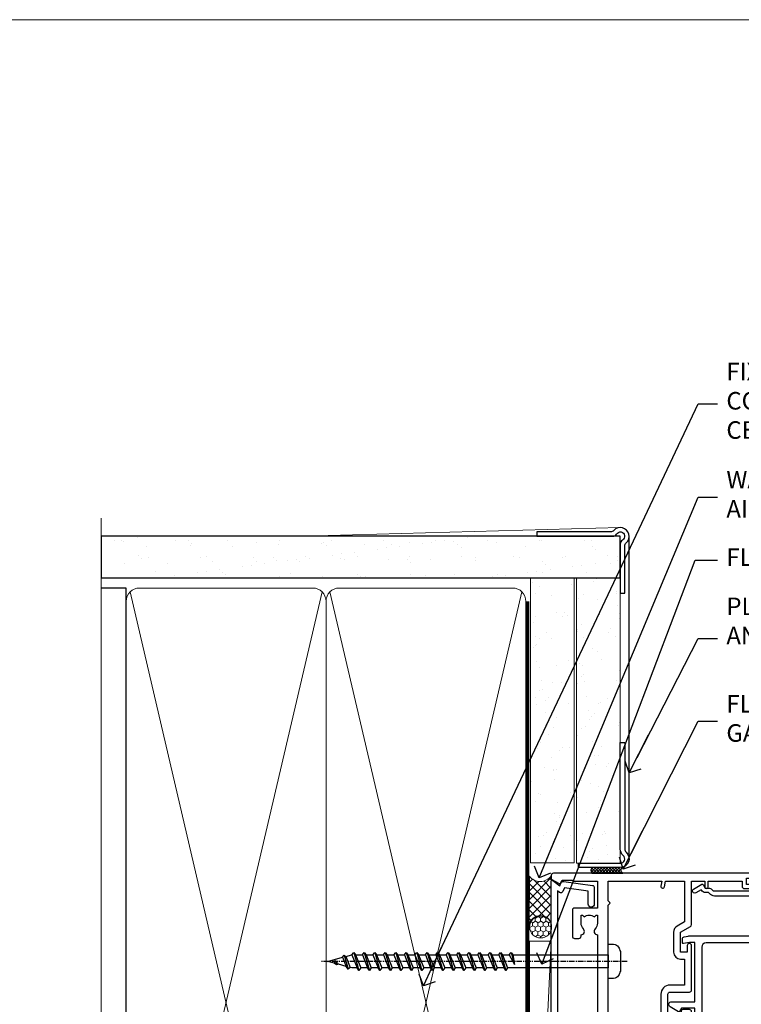
# Model space of a CAD drawing. Units: millimetres. Extents: x -33 to 438126, y -451 to 1143.
# Drawn here: x 10965 to 11129, y 470 to 695 of the extents above; entities that cross this region are included whole.
import ezdxf
from ezdxf import colors
from ezdxf.entities.mleader import LeaderData, LeaderLine
from ezdxf.math import Vec2, Vec3

# ---------------------------------------------------------------- set-up
doc = ezdxf.new("R2010")
doc.units = ezdxf.units.MM
doc.linetypes.add('CENTER', pattern=[2, 1.25, -0.25, 0.25, -0.25])
doc.linetypes.add('Dashed', pattern=[564.4444465637206, 282.2222232818604, -282.2222232818602])
doc.layers.add('Aluminium Systems Ltd Joinery Detail', color=7, linetype='Continuous')
doc.layers.add('Aluminium Systems Ltd Notes', color=7, linetype='Continuous')
doc.layers.add('No Print', color=7, linetype='Continuous', plot=False)
doc.styles.get("Standard").update_dxf_attribs({"font": 'arial.ttf'})
pattern_1 = [(37.50000000000001, (-14, 0), (-0.2400046943976069, 7.341198559940135), [0, -5.791200000000001, 0, -6.476999999999999, 0, -6.191249999999999]), (7.499999999999999, (-14, 0), (6.74284924707004, 10.75237650852531), [0, -3.124200000000001, 0, -5.2197, 0, -2.00025]), (327.5, (-18.68629999999996, 0), (11.86488555362187, 0.02155777017818643), [0, -1.905, 0, -6.858, 0, -8.9535]), (317.5, (-18.68629999999996, 0), (11.45334678708446, 3.343939848858244), [0, -0.9524999999999999, 0, -4.495799999999999, 0, -5.1435])]

# ---------------------------------------------------------------- blocks, each defined once
blk = doc.blocks.new('Page Layout')
at = {"layer": 'Aluminium Systems Ltd Joinery Detail', "color": 8, "lineweight": 5}
blk.add_lwpolyline([(0, 694.6394637946069), (0, 0), (553.0825377109722, 0), (553.0825377109722, 694.6394637946069)], close=True, dxfattribs=at)
blk = doc.blocks.new('Page Layout Group')
at = {"layer": 'No Print'}
blk.add_blockref('Page Layout', (10800, 0), dxfattribs=at)
blk = doc.blocks.new('EIFS Recessed CC AC40 Liner External Stacker')
at = {"layer": 'Aluminium Systems Ltd Joinery Detail', "lineweight": 5}
h = blk.add_hatch(dxfattribs=at)
h.set_pattern_fill('HONEY', color=256, scale=0.2211125000000359, angle=360, style=0)
h.set_pattern_definition([(9.213864076586628e-15, (-533.4142872329649, -268.020622186199), (1.053048281250171, 0.6079775633750983), [0.7020321875001139, -1.404064375000228]), (119.9999999999999, (-533.4142872329649, -268.020622186199), (-1.053048155438884, 0.6079777812866397), [0.7020321875000979, -1.404064375000196]), (59.99999999999994, (-533.4142872329649, -268.020622186199), (1.258112869470804e-07, 1.215955344661738), [-1.404064375000228, 0.7020321875001139])])
edge = h.paths.add_edge_path()
edge.add_arc((-88.90806381151651, 10.50411438517403), 2.5, 180.0000000000001, 360.00000000000006, ccw=False)
edge.add_arc((-88.90806381151651, 10.50411438517403), 2.5, 0, 180.0000000000001, ccw=False)
h = blk.add_hatch(dxfattribs=at)
h.set_pattern_fill('NET', color=256, scale=0.4422249999999999, angle=225, style=0)
h.set_pattern_definition([(315, (-1900.873538686217, 4373.742375906659), (-0.9928234407849511, -0.9928234407849515), []), (225, (-1900.873538686217, 4373.742375906659), (-0.9928234407849515, 0.9928234407849511), [])])
edge = h.paths.add_edge_path()
edge.add_line((-77.30825983059185, 13.06742094803121), (-88.05119665036864, 13.07397540693819))
edge.add_arc((-88.8875951772543, 10.60911344905617), 2.602903564714436, 283.05461229937526, 431.25644836746125, ccw=False)
edge.add_line((-88.29965213499963, 8.073481388550135), (-77.26364426581131, 8.073481388550135))
edge.add_arc((-75.35949813794832, 10.58766199517413), 3.153866927914105, 128.1626499734255, 232.8610770962096, ccw=False)
at = {"layer": 'Aluminium Systems Ltd Joinery Detail'}
h = blk.add_hatch(dxfattribs=at)
h.set_pattern_fill('AR-SAND', color=256, scale=0.15)
h.set_pattern_definition(pattern_1)
h.paths.add_polyline_path([(-74.26627910030038, 12.83595576953667), (-74.26627910030038, 2.835955769536668), (-9.301659339183061, 2.835991107971495), (-9.301659339183061, 12.83599110797149)])
h = blk.add_hatch(dxfattribs=at)
h.set_pattern_fill('AR-SAND', color=256, scale=0.15)
h.set_pattern_definition(pattern_1)
h.paths.add_polyline_path([(-9.301659339183061, -7.664008892028505), (-9.301659339183061, 2.335991107971495), (-74.36222499613268, 2.335955769536668), (-74.36222499613268, -7.664044230463332)])
at = {"layer": 'Aluminium Systems Ltd Joinery Detail', "lineweight": 5}
h = blk.add_hatch(dxfattribs=at)
h.set_pattern_fill('ANSI37', color=256, scale=0.15)
h.set_pattern_definition([(45.00000000000001, (-236.0299923433804, -560.2450245033288), (-0.3367596045400932, 0.3367596045400932), []), (135, (-236.0299923433804, -560.2450245033288), (-0.3367596045400932, -0.3367596045400932), [])])
edge = h.paths.add_edge_path()
edge.add_arc((-75.97193201301252, -1.931486565987143), 0.9866125402710012, 51.83121232280979, 132.263901216659)
edge.add_line((-76.63547470626963, -1.201339047438523), (-76.63547470626963, -8.209565235309128))
edge.add_arc((-75.92534404487287, -8.721057639882929), 0.8751628626695301, 45.838321747589305, 144.2355755388267, ccw=False)
edge.add_arc((-73.3622249961818, -7.664044230470608), 1.99999999995119, 179.9999999997916, 192.3918244982081, ccw=False)
edge.add_line((-75.36222499613268, -7.664044230463332), (-75.36222499613302, -1.155818042592728))
blk.add_line((-196.1663834017272, 13.07397540694001, 1.000000000000011), (-92.10703380300856, 8.073481388550135, 1.000000000000011), dxfattribs=at)
at = {"layer": 'Aluminium Systems Ltd Joinery Detail'}
for p, q in [((-76.63547470626872, -1.201339047434885), (-76.63547470626872, -8.20956523530549)), ((-73.36222499613268, -9.664044230463332), (0.1966331272546995, -9.66439044465369))]:
    blk.add_line(p, q, dxfattribs=at)
at = {"layer": 'Aluminium Systems Ltd Joinery Detail', "lineweight": 5, "elevation": 1.000000000000011}
blk.add_lwpolyline([(-196.1663834017272, 13.07397540694001), (-92.10703380301675, 13.07397540694001), (-92.10703380300856, 8.073481388550135), (-196.1663834017318, 8.073481388550135)], close=True, dxfattribs=at)
blk.add_lwpolyline([(-88.32500275444636, 13.07911964105369), (-77.30825983059185, 13.06742094803121, 0.4915106188759529), (-77.26364426581131, 8.073481388550135), (-88.29965213499963, 8.073481388550135, 0.8101017670941715)], format="xyb", close=True, dxfattribs=at)
at = {"layer": 'Aluminium Systems Ltd Joinery Detail', "lineweight": 5}
for points in [[(-74.26627910030038, 2.835955769536668), (-9.301659339183061, 2.835991107971495), (-9.301659339183061, 12.83599110797149), (-74.26627910030038, 12.83595576953667)], [(-74.36222499613268, -7.664044230463332), (-9.301659339183061, -7.664008892028505), (-9.301659339183061, 2.335991107971495), (-74.36222499613268, 2.335955769536668)]]:
    blk.add_lwpolyline(points, close=True, dxfattribs=at)
at = {"layer": 'Aluminium Systems Ltd Joinery Detail'}
blk.add_lwpolyline([(-74.36222499613268, 1.835955769536668), (-74.36222499613268, -7.664044230463332, 0.6885002580691579), (-72.61686900363293, -8.330710897127574, -0.2134217652833945), (-71.12615701863342, -7.664044230463332), (-46.86222499613268, -7.664044230463332), (-46.86222499613268, -8.664044230463332), (-71.12615701863342, -8.664044230463332, 0.2134217652833893), (-71.87151301113317, -8.997377563795453, -0.6885002580691693), (-75.36222499613268, -7.664044230463332), (-75.36222499613268, 1.835955769536668)], format="xyb", close=True, dxfattribs=at)
at = {"layer": 'Aluminium Systems Ltd Joinery Detail', "lineweight": 5, "ltscale": 0.12}
blk.add_circle((-88.90806381151651, 10.50411438517403, 1.000000000000011), 2.5, dxfattribs=at)
at = {"layer": 'Aluminium Systems Ltd Joinery Detail', "lineweight": 5}
for centre, radius, start, end in [((-75.9719580654264, -1.930757864389307), 0.9860558519677073, 51.80385569435697, 132.2912578452005), ((-75.92534404487196, -8.721057639886567), 0.8751628626701816, 45.83832174771166, 144.2355755386779)]:
    blk.add_arc(centre, radius, start, end, dxfattribs=at)
blk = doc.blocks.new('_Open90')
at = {"color": 0, "linetype": 'ByBlock', "lineweight": -2}
for p, q in [((0, 0), (-2.439666651745029, 0)), ((-0.5, 0.5), (0, 0)), ((0, 0), (-0.5, -0.5))]:
    blk.add_line(p, q, dxfattribs=at)
blk = doc.blocks.new('WS8G75Pan')
at = {"linetype": 'CENTER', "lineweight": -2}
blk.add_line((-2.842170943040401e-14, 4.31874977999999), (2.842170943040401e-14, -65.56249499999996), dxfattribs=at)
at = {"lineweight": -2}
for p, q in [((-1.494791550000002, 0), (1.494791549999945, 0)), ((-2.049999839999828, -22.17007205437491), (0.7473957749999727, -21.35416499999997)), ((-1.494791549999434, -22.58405656661239), (0.7473957749999727, -21.35416499999997)), ((-1.49479155000023, -21.75608754213772), (0.7473957749999727, -21.35416499999997)), ((-2.049999839999856, -24.56173853437491), (2.04999984000014, -23.3659052943749)), ((-1.49479155000023, -24.14775402213769), (1.494791550000087, -22.95192078213731)), ((-1.494791549999462, -24.97572304661236), (1.494791550000087, -23.77988980661229)), ((-2.049999839999884, -26.95340501437491), (2.04999984000014, -25.7575717743749)), ((-1.494791550000258, -26.53942050213772), (1.494791550000087, -25.34358726213731)), ((-1.494791549999491, -27.36738952661236), (1.494791550000087, -26.17155628661229)), ((-2.049999839999884, -29.34507149437488), (2.04999984000014, -28.14923825437489)), ((-1.494791550000258, -28.93108698213769), (1.494791550000087, -27.73525374213727)), ((-1.494791549999491, -29.75905600661235), (1.494791550000087, -28.56322276661228)), ((-2.049999839999714, -31.73673797437485), (2.049999840000282, -30.54090473437483)), ((-1.494791550000116, -31.32275346213763), (1.49479155000023, -30.12692022213724)), ((-1.49479154999932, -32.1507224866123), (1.49479155000023, -30.95488924661223)), ((-2.049999839999714, -34.12840445437482), (2.049999840000282, -32.93257121437483)), ((-1.494791550000116, -33.71441994213762), (1.49479155000023, -32.51858670213721)), ((-1.49479154999932, -34.54238896661229), (1.49479155000023, -33.34655572661219)), ((-2.049999839999572, -36.52007093437476), (2.049999840000424, -35.32423769437477)), ((-1.494791549999945, -36.10608642213757), (1.494791550000372, -34.91025318213718)), ((-1.494791549999178, -36.93405544661223), (1.494791550000372, -35.73822220661214)), ((-2.049999839999572, -38.91173741437478), (2.049999840000424, -37.71590417437477)), ((-1.494791549999945, -38.49775290213756), (1.494791550000372, -37.30191966213715)), ((-1.494791549999178, -39.32572192661223), (1.494791550000372, -38.12988868661216)), ((-2.049999839999572, -41.30340389437475), (2.049999840000453, -40.10757065437474)), ((-1.494791549999945, -40.88941938213756), (1.4947915500004, -39.69358614213715)), ((-2.049999839999401, -43.69507037437469), (2.049999840000595, -42.49923713437471)), ((-1.494791549999178, -41.7173884066122), (1.494791550000372, -40.52155516661213)), ((-1.494791549999803, -43.2810858621375), (1.494791550000542, -42.08525262213709)), ((-2.049999839999401, -46.08673685437469), (2.049999840000567, -44.89090361437468)), ((-1.494791549999007, -44.10905488661217), (1.494791550000514, -42.91322164661207)), ((-1.494791549999803, -45.67275234213747), (1.494791550000514, -44.47691910213709)), ((-1.494791549999007, -46.50072136661214), (1.494791550000514, -45.30488812661207)), ((-1.494791549999661, -48.06441882213744), (1.494791550000684, -46.86858558213703)), ((-2.049999839999259, -48.47840333437463), (2.049999840000737, -47.28257009437462)), ((-1.494791549998865, -48.89238784661208), (1.494791550000656, -47.69655460661201)), ((-1.494791549999661, -50.45608530213741), (1.494791550000656, -49.260252062137)), ((-2.049999839999259, -50.87006981437463), (2.049999840000709, -49.67423657437462)), ((-1.494791549998865, -51.28405432661208), (1.494791550000656, -50.08822108661201)), ((-2.049999839999259, -53.2617362943746), (2.049999840000709, -52.06590305437459)), ((-1.494791549999661, -52.84775178213741), (1.494791550000656, -51.651918542137)), ((-1.494791549998894, -53.67572080661208), (1.494791550000656, -52.47988756661198)), ((-2.049999839999117, -55.65340277437457), (2.049999840000851, -54.45756953437456)), ((-1.494791549999519, -55.23941826213735), (1.494791550000798, -54.04358502213694)), ((-1.494791549998752, -56.06738728661202), (1.494791550000798, -54.87155404661195)), ((-2.049999839999145, -58.04506925437454), (2.049999840000851, -56.84923601437453)), ((-1.494791549999519, -57.63108474213735), (1.494791550000798, -56.43525150213694)), ((-1.494791549998752, -58.45905376661202), (1.494791550000798, -57.26322052661192)), ((-1.425021315915927, -60.25445033151692), (1.77420242398739, -59.32134340737844)), ((-1.122362868667352, -59.87377974960444), (1.391833638109091, -58.86810114689365)), ((-0.9219856073426911, -60.62159786954956), (1.143347323736492, -59.79546469711769)), ((-0.2276513469640236, -62.29688390390595), (0.7695560966906214, -62.00603173284003))]:
    blk.add_line(p, q, dxfattribs=at)
blk.add_lwpolyline([(-1.494791550000002, 0), (-3.88645803, 0), (-3.88645803, 1.209441138255954, -0.2694477011433205), (-3.239620007948673, 2.322600100564415, -0.05750947552296399), (-2.241471283772142, 2.748281615151967, -0.07218085631326594), (-1.755878399918998, 2.81874977999999), (1.755878399919112, 2.81874977999999, -0.07218085631328257), (2.24147128377237, 2.74828161515191, -0.05750947552294939), (3.239620007948702, 2.322600100564415, -0.26944770114332), (3.88645803, 1.209441138255954), (3.88645803, 0), (1.494791549999945, 0), (1.494791549999945, -22.95192078213736), (2.049999839999998, -23.36590529437495), (1.494791549999945, -23.77988980661232), (1.494791550000087, -25.34358726213731), (2.04999984000014, -25.7575717743749), (1.494791550000087, -26.17155628661229), (1.494791550000087, -27.73525374213727), (2.04999984000014, -28.14923825437489), (1.494791550000087, -28.56322276661228), (1.49479155000023, -30.12692022213724), (2.049999840000282, -30.54090473437483), (1.49479155000023, -30.95488924661223), (1.49479155000023, -32.51858670213721), (2.049999840000282, -32.93257121437483), (1.49479155000023, -33.34655572661219), (1.494791550000372, -34.91025318213718), (2.049999840000424, -35.32423769437477), (1.494791550000372, -35.73822220661214), (1.494791550000372, -37.30191966213715), (2.049999840000424, -37.71590417437474), (1.494791550000372, -38.12988868661213), (1.494791550000542, -39.69358614213712), (2.049999840000623, -40.10757065437468), (1.494791550000542, -40.52155516661207), (1.494791550000542, -42.08525262213709), (2.049999840000595, -42.49923713437468), (1.494791550000514, -42.91322164661207), (1.494791550000684, -44.47691910213706), (2.049999840000737, -44.89090361437462), (1.494791550000684, -45.30488812661201), (1.494791550000684, -46.86858558213703), (2.049999840000737, -47.28257009437462), (1.494791550000684, -47.69655460661201), (1.494791550000826, -49.26025206213697), (2.049999840000879, -49.67423657437456), (1.494791550000826, -50.08822108661195), (1.494791550000826, -51.65191854213697), (2.049999840000879, -52.06590305437456), (1.494791550000826, -52.47988756661192), (1.494791550000969, -54.04358502213691), (2.049999840001021, -54.4575695343745), (1.494791550000969, -54.87155404661189), (1.494791550000969, -56.43525150213688), (2.049999840001021, -56.8492360143745), (1.494791550000969, -57.26322052661186), (1.494791550001082, -58.48385698867136), (1.391833638109091, -58.86810114689365), (1.77420242398739, -59.32134340737844), (1.143347323736492, -59.79546469711769), (0.6740575242012881, -61.54687807245682), (0.7695560966906498, -62.00603173284), (0.4255712098287177, -62.47424162268084), (2.842170943040401e-14, -64.06249499999996), (-0.9219856073426911, -60.62159786954956), (-1.425021315915927, -60.25445033151692), (-1.122362868667352, -59.87377974960444), (-1.494791549998752, -58.4838569886798), (-1.494791549998752, -58.45905376661182), (-2.049999839998804, -58.04506925437445), (-1.494791549998951, -57.63108474213701), (-1.494791549998894, -56.06738728661188), (-2.049999839998947, -55.65340277437451), (-1.494791549999093, -55.23941826213706), (-1.494791549998894, -53.67572080661188), (-2.049999839998947, -53.26173629437451), (-1.494791549999121, -52.84775178213707), (-1.494791549999036, -51.28405432661194), (-2.049999839999089, -50.87006981437457), (-1.494791549999263, -50.45608530213713), (-1.494791549999036, -48.89238784661197), (-2.049999839999089, -48.47840333437458), (-1.494791549999263, -48.06441882213713), (-1.494791549999206, -46.50072136661203), (-2.049999839999259, -46.08673685437464), (-1.494791549999405, -45.67275234213719), (-1.494791549999178, -44.10905488661203), (-2.049999839999259, -43.69507037437464), (-1.494791549999405, -43.28108586213719), (-1.494791549999348, -41.71738840661209), (-2.049999839999401, -41.3034038943747), (-1.494791549999547, -40.88941938213725), (-1.494791549999348, -39.32572192661209), (-2.049999839999401, -38.9117374143747), (-1.494791549999547, -38.49775290213728), (-1.494791549999519, -36.93405544661215), (-2.049999839999572, -36.52007093437476), (-1.494791549999718, -36.10608642213734), (-1.494791549999519, -34.54238896661215), (-2.049999839999572, -34.12840445437479), (-1.494791549999718, -33.71441994213734), (-1.494791549999661, -32.15072248661221), (-2.049999839999714, -31.73673797437485), (-1.49479154999986, -31.3227534621374), (-1.494791549999661, -29.75905600661221), (-2.049999839999714, -29.34507149437485), (-1.49479154999986, -28.9310869821374), (-1.494791549999803, -27.36738952661227), (-2.049999839999856, -26.95340501437491), (-1.494791550000002, -26.53942050213746), (-1.494791549999803, -24.97572304661227), (-2.049999839999856, -24.56173853437491), (-1.494791550000002, -24.14775402213746), (-1.494791549999775, -22.5840565666123), (-2.049999839999828, -22.17007205437491), (-1.494791550000002, -21.75608754213749), (-1.494791550000002, 5.684341886080801e-14)], format="xyb", close=True, dxfattribs=at)
for points in [[(-1.494791550000002, 0), (-2.637394075508354, 0)], [(0.6740575242012881, -61.54687807245682), (-0.2276513469640236, -62.29688390390595), (0.4255712098287177, -62.47424162268084)]]:
    blk.add_lwpolyline(points, dxfattribs=at)
blk = doc.blocks.new('A724-21702')
at = {"color": 0, "flags": 128}
blk.add_lwpolyline([(2.590514084781717, 2.630274416370526), (1.745954026422623, 3.024099239354427), (2.474869480991174, 8.400005590016121), (5.45227070443525, 8.400005590016121, 0.9999999999999999), (5.45227070443525, 9.800005590015758), (1.688664533853171, 9.800005590015758, 0.375269837926041), (1.193198232073769, 9.36718552601667), (0.3080262170331025, 2.838853841923196, 0.3296728300289797), (0.6486394913229105, 2.211731907718786), (1.285802639783469, 1.914617852099809), (0.04239784927813162, 0.3231322950643971, 0.6248693519078697), (0.1999999999998181, 0), (36.60453706254293, -6.821210263296962e-13, 0.6248693519077947), (36.76213921326473, 0.3231322950645108), (35.51873442276019, 1.914617852099809), (36.15589757122052, 2.211731907718786, 0.3284042794703272), (36.49688617631205, 2.836132503142835), (35.61134517681285, 9.36718552601667, 0.3752698379260364), (35.11587887503356, 9.800005590015758), (31.35227270445148, 9.800005590015758, 0.9999999999999999), (31.35227270445148, 8.400005590016121), (34.32967392789533, 8.400005590016121), (35.05858900506928, 3.024102022720626), (34.21402297776103, 2.630274416370526, 0.4823427408189074), (34.03132673182745, 1.86928978518813), (34.39797609566222, 1.399999999998954), (2.40656096688349, 1.400000000002706), (2.773210330716211, 1.86928978518813, 0.4823427408185345)], format="xyb", close=True, dxfattribs=at)
blk = doc.blocks.new('A896-22394')
at = {"flags": 128}
for points in [[(30.29999994680463, 19.20000007903315, -0.414213562373095), (30.09999994680481, 19.0000000790331), (28.49999994680445, 19.0000000790331, -0.414213562373095), (28.29999994680463, 19.20000007903315), (28.29999994680463, 19.5000000790331), (25.09999994680481, 19.5000000790331), (25.09999994680481, 19.20000007903315, -0.414213562373095), (24.899999946805, 19.0000000790331), (23.29999994680463, 19.0000000790331, -0.414213562373095), (23.09999994680481, 19.20000007903315), (23.09999994680481, 19.5000000790331), (22.34999994680436, 19.5000000790331, -0.414213562373095), (19.64999994680454, 22.20000007903315), (19.64999994680454, 24.3000000790334, -0.1568599726853276), (20.15624994682855, 25.87399529427665, 0.1568599726852581), (20.249999946804, 26.16547588971281), (20.249999946804, 29.0000000790331, 0.4142135623730951), (19.749999946804, 29.5000000790331), (14.04573123812941, 29.5000000790331, -0.6408239254460548), (12.68962120806998, 28.9764151733728, 0.1952598447287442), (11.399999946805, 29.5000000790331), (9.549999946804633, 29.50000007903287), (9.549999946805087, 29.20233439671057), (9.982817727034558, 28.83915715695281, 0.3639702342660907), (9.982817727034558, 26.46084300111335), (9.549999946805087, 26.09766576135581), (9.549999946804633, 25.80000007903328), (11.399999946805, 25.80000007903328, 0.19525984472877), (12.68962120807043, 26.32358498469358, -0.6408239254461363), (14.04573123812941, 25.80000007903328), (14.34999994680481, 25.80000007903328, -0.414213562373095), (14.84999994680481, 25.30000007903328), (14.84999994680481, 24.30000007903305, -0.414213562373095), (14.34999994680481, 23.80000007903305), (8.449999946804724, 23.80000007903305, -0.414213562373095), (7.949999946804724, 24.30000007903305), (7.949999946804724, 29.5000000790331), (4.347232176125885, 29.5000000790331), (4.193923048009651, 28.63054080796638, -0.9999999999999997), (3.406076845600069, 28.76945935009991), (3.534890886617518, 29.5000000790331), (1.799999946805087, 29.5000000790331), (1.799999946805087, 23.60000007903324, -0.4999999999999717), (1.799999946805087, 22.80000007903305), (1.799999946805087, 16.90000007903319), (3.534890886617518, 16.90000007903319), (3.406076845600069, 17.63054080796638, -0.9999999999999999), (4.193923048009651, 17.76945935010013), (4.358002485168868, 16.83891862116667, -0.4663076581550136), (3.570156282759285, 15.90000007903296), (1.799999946805087, 15.90000007903296), (1.799999946805087, 6.457229606902558, -0.5542191990939367), (2.123584852465115, 5.139621340298447, 0.1952598447287443), (1.599999946804814, 3.850000079033009), (1.599999946805269, 2.0000000790331), (1.8976656291278, 2.0000000790331), (2.260842868885334, 2.432817859263025, 0.3639702342660908), (4.639157024725023, 2.432817859263025), (5.002334264482556, 2.0000000790331), (5.299999946804633, 2.0000000790331), (5.299999946804633, 3.850000079033009, 0.19525984472877), (4.776415041144787, 5.139621340298447, -0.9999999999999999), (5.923584852465297, 6.254969458149901, -0.1952598447287645), (6.899999946804996, 3.850000079033009), (6.899999946804996, 0.5000000790331001, -0.414213562373095), (6.399999946804996, 7.903310006440734e-08), (0.4999999468049054, 7.903310006440734e-08, -0.414213562373095), (-5.319509455148363e-08, 0.5000000790331001), (-5.319509455148363e-08, 31.5000000790331, -0.414213562373095), (0.4999999468049054, 32.0000000790331), (22.24999994680491, 32.0000000790331, -0.414213562373095), (22.74999994680491, 31.5000000790331), (22.74999994680491, 25.61961532130414), (23.2232050275619, 24.80000007903328, -0.5773502691896291), (23.04999994680463, 24.50000007903333), (22.34999994680481, 24.50000007903333, 0.414213562373095), (22.149999946805, 24.30000007903328), (22.149999946805, 22.20000007903337, 0.414213562373095), (22.34999994680481, 22.00000007903333), (31.04999994680509, 22.00000007903333, 0.414213562373095), (31.24999994680491, 22.20000007903337), (31.24999994680491, 24.30000007903328, 0.414213562373095), (31.04999994680509, 24.50000007903333), (30.34999994680481, 24.50000007903333, -0.5773502691896291), (30.176794866048, 24.80000007903328), (30.649999946805, 25.61961532130414), (30.649999946805, 31.5000000790331, -0.414213562373095), (31.149999946805, 32.0000000790331), (75.2499999468049, 32.0000000790331, -0.414213562373095), (75.7499999468049, 31.5000000790331), (75.7499999468049, 25.61961532130414), (76.2232050275619, 24.80000007903328, -0.5773502691896246), (76.04999994680463, 24.50000007903333), (75.34999994680481, 24.50000007903333, 0.414213562373095), (75.149999946805, 24.30000007903328), (75.149999946805, 22.20000007903337, 0.414213562373095), (75.34999994680481, 22.00000007903333), (84.04999994680509, 22.00000007903333, 0.414213562373095), (84.2499999468049, 22.20000007903337), (84.2499999468049, 24.30000007903328, 0.414213562373095), (84.04999994680509, 24.50000007903333), (83.34999994680481, 24.50000007903333, -0.5773502691896246), (83.176794866048, 24.80000007903328), (83.649999946805, 25.61961532130414), (83.649999946805, 31.5000000790331, -0.414213562373095), (84.14999994680409, 32.0000000790331), (118.9999999468045, 32.0000000790331), (118.9999999468045, 50.5000000790331, -0.414213562373095), (119.4999999468045, 51.0000000790331), (127.3999999468045, 51.0000000790331, -0.4142135623731283), (127.8999999468045, 50.5000000790331), (127.8999999468045, 49.0000000790331, -0.414213562373095), (127.4999999468045, 48.60000007903301), (126.8999999468045, 48.60000007903301), (126.8999999468045, 46.10000007903301, 0.4142135623731013), (127.3999999468045, 45.60000007903301), (131.3999999468045, 45.60000007903301, 0.414213562373095), (131.8999999468045, 46.10000007903301), (131.8999999468045, 50.5000000790331, -0.414213562373095), (132.3999999468045, 51.0000000790331), (142.4999999468045, 51.0000000790331, -0.9999999999999999), (142.4999999468045, 50.0000000790331), (140.9999999468045, 50.0000000790331), (140.9999999468045, 48.5000000790331), (145.5566242738304, 48.5000000790331), (146.8556623795074, 50.7500000790331, -0.2679491924311162), (147.2886750813994, 51.0000000790331), (157.1999999468052, 51.0000000790331), (157.1999999468052, 54.0000000790331), (155.899999946805, 54.0000000790331, -0.9999999999999999), (155.899999946805, 54.80000007903305), (157.1999999468052, 54.80000007903305), (157.1999999468052, 62.5000000790331), (155.9999999468049, 62.5000000790331, -0.414213562373095), (155.4999999468049, 63.0000000790331), (155.4999999468049, 64.30000007903328, -0.9999999999999999), (156.399999946805, 64.30000007903328), (156.399999946805, 63.5000000790331), (157.899999946805, 63.5000000790331), (157.899999946805, 69.0000000790331), (156.399999946805, 69.0000000790331), (156.399999946805, 68.20000007903292, -0.9999999999999999), (155.4999999468049, 68.20000007903292), (155.4999999468049, 69.5000000790331, -0.414213562373095), (155.9999999468049, 70.0000000790331), (158.4999999468049, 70.0000000790331, -0.414213562373095), (158.9999999468049, 69.5000000790331), (158.9999999468049, 19.5000000790331, -0.414213562373095), (158.4999999468049, 19.0000000790331), (157.6660253505896, 19.0000000790331), (156.6267948660478, 20.80000007903305, -0.4142135623730943), (156.6999999468052, 21.07320515979001), (157.399999946805, 21.47735034822273), (157.399999946805, 23.80000007903305), (157.1999999468052, 24.0000000790331), (157.1999999468052, 29.5000000790331), (151.0499999468046, 29.5000000790331), (151.0499999468046, 24.30000007903305, -0.414213562373095), (150.5499999468046, 23.80000007903305), (144.649999946805, 23.80000007903305, -0.414213562373095), (144.149999946805, 24.30000007903305), (144.149999946805, 25.30000007903328, -0.414213562373095), (144.649999946805, 25.80000007903328), (144.9542686554804, 25.80000007903328, -0.6408239254461383), (146.3103786855398, 26.32358498469358, 0.1952598447287697), (147.5999999468048, 25.80000007903328), (149.4499999468052, 25.80000007903328), (149.4499999468052, 26.09766576135581), (149.0171821665753, 26.46084300111335, 0.3639702342660908), (149.0171821665753, 28.83915715695281), (149.4499999468052, 29.20233439671057), (149.4499999468052, 29.50000007903287), (147.5999999468048, 29.5000000790331, 0.1952598447287443), (146.3103786855398, 28.9764151733728, -0.6408239254460762), (144.9542686554804, 29.5000000790331), (120.5999999468048, 29.5000000790331), (120.5999999468048, 21.47735034822273), (121.2999999468046, 21.07320515979001, -0.4142135623730945), (121.373205027562, 20.80000007903305), (120.3339745430202, 19.0000000790331), (119.4999999468045, 19.0000000790331, -0.414213562373095), (118.9999999468045, 19.5000000790331), (118.9999999468045, 29.5000000790331), (105.649999946805, 29.5000000790331), (105.649999946805, 24.30000007903305, -0.414213562373095), (105.149999946805, 23.80000007903305), (99.24999994680445, 23.80000007903305, -0.414213562373095), (98.74999994680445, 24.30000007903305), (98.74999994680445, 25.30000007903328, -0.414213562373095), (99.24999994680445, 25.80000007903328), (99.55426865548031, 25.80000007903328, -0.6408239254461738), (100.9103786855393, 26.32358498469358, 0.1952598447287699), (102.1999999468052, 25.80000007903328), (104.0499999468046, 25.80000007903328), (104.0499999468046, 26.09766576135581), (103.6171821665752, 26.46084300111335, 0.3639702342660908), (103.6171821665752, 28.83915715695281), (104.0499999468046, 29.20233439671057), (104.0499999468046, 29.50000007903287), (102.1999999468052, 29.5000000790331, 0.1952598447287443), (100.9103786855393, 28.9764151733728, -0.6408239254461308), (99.55426865547986, 29.5000000790331), (86.649999946805, 29.5000000790331, 0.4142135623730379), (86.149999946805, 29.00000007903321), (86.14999994680454, 26.16547588971417, 0.1568599726853526), (86.24374994677999, 25.87399529427779, -0.1568599726854656), (86.7499999468049, 24.3000000790334), (86.7499999468049, 22.20000007903315, -0.414213562373095), (84.04999994680509, 19.5000000790331), (83.29999994680463, 19.5000000790331), (83.29999994680463, 19.20000007903315, -0.414213562373095), (83.09999994680481, 19.0000000790331), (81.49999994680445, 19.0000000790331, -0.414213562373095), (81.29999994680463, 19.20000007903315), (81.29999994680463, 19.5000000790331), (78.09999994680481, 19.5000000790331), (78.09999994680481, 19.20000007903315, -0.414213562373095), (77.899999946805, 19.0000000790331), (76.29999994680463, 19.0000000790331, -0.414213562373095), (76.09999994680481, 19.20000007903315), (76.09999994680481, 19.5000000790331), (75.34999994680436, 19.5000000790331, -0.414213562373095), (72.64999994680454, 22.20000007903315), (72.64999994680454, 24.3000000790334, -0.1568599726853276), (73.15624994682855, 25.87399529427665, 0.1568599726852581), (73.249999946804, 26.16547588971281), (73.249999946804, 29.0000000790331, 0.4142135623730951), (72.749999946804, 29.5000000790331), (59.44573123812904, 29.5000000790331, -0.640823925446039), (58.08962120807053, 28.9764151733728, 0.1952598447287442), (56.79999994680463, 29.5000000790331), (54.94999994680518, 29.50000007903287), (54.94999994680518, 29.20233439671057), (55.38281772703465, 28.83915715695281, 0.3639702342660907), (55.38281772703465, 26.46084300111335), (54.94999994680518, 26.09766576135581), (54.94999994680518, 25.80000007903328), (56.79999994680463, 25.80000007903328, 0.19525984472877), (58.08962120807053, 26.32358498469358, -0.6408239254461368), (59.4457312381295, 25.80000007903328), (59.74999994680491, 25.80000007903328, -0.414213562373095), (60.24999994680491, 25.30000007903328), (60.24999994680491, 24.30000007903305, -0.414213562373095), (59.74999994680491, 23.80000007903305), (53.84999994680481, 23.80000007903305, -0.414213562373095), (53.34999994680481, 24.30000007903305), (53.34999994680481, 29.5000000790331), (33.649999946805, 29.5000000790331, 0.4142135623730284), (33.149999946805, 29.00000007903321), (33.14999994680454, 26.16547588971417, 0.1568599726853526), (33.24374994677999, 25.87399529427779, -0.1568599726854656), (33.74999994680491, 24.3000000790334), (33.74999994680491, 22.20000007903315, -0.414213562373095), (31.04999994680509, 19.5000000790331), (30.29999994680463, 19.5000000790331)], [(151.7171572343303, 32.0000000790331), (152.0585785905677, 32.34142143527043, -0.4142135623730919), (152.3414213030422, 32.34142143527043), (152.6828426592796, 32.0000000790331), (157.1999999468052, 32.0000000790331), (157.1999999468052, 44.20542181112893), (156.0694592178719, 44.00607697782817, -1), (155.9305406757384, 44.79392318023798), (157.1999999468052, 45.01776310063764), (157.1999999468052, 49.40000007903319), (147.9237603775081, 49.40000007903319), (146.9422649198858, 47.70000007903292, -0.2679491924311225), (145.5566242738308, 46.90000007903296), (140.9999999468049, 46.90000007903296, -0.4142135623730981), (139.3999999468045, 48.5000000790331), (139.3999999468045, 49.40000007903319), (133.4999999468045, 49.40000007903319), (133.4999999468045, 46.10000007903312, -0.414213562373095), (131.3999999468045, 44.0000000790331), (127.3999999468045, 44.0000000790331, -0.414213562373095), (125.2999999468046, 46.10000007903312), (125.2999999468046, 49.40000007903319), (120.5999999468048, 49.40000007903319), (120.5999999468048, 32.0000000790331), (125.1171572343304, 32.0000000790331), (125.4585785905678, 32.34142143527043, -0.4142135623730841), (125.7414213030423, 32.34142143527043), (126.0828426592797, 32.0000000790331)]]:
    blk.add_lwpolyline(points, format="xyb", close=True, dxfattribs=at)
blk = doc.blocks.new('A883-22266')
for points in [[(51.67272727272666, 20.96526181619279, 0.1736313860844369), (51.39999999999964, 20.20357599562376), (51.39999999999964, 10.38284271247508, 0.198912367379658), (51.75147186257527, 9.534314575051237), (52.19999999999982, 9.085786437627373), (52.19999999999982, 8.300000000000662, 0.2679491924311657), (52.69999999999982, 7.433974596216128), (52.80717967697183, 7.372094380864407), (52.10160315720532, 6.150000000000571, 1), (52.9676285609894, 5.650000000000571), (54.07320508075645, 7.564914703891898, 0.4142135623736918), (54, 7.838119784648963), (53.19999999999982, 8.300000000000662), (53.19999999999982, 9.085786437627373, 0.198912367379665), (52.90710678118649, 9.792893218813926), (52.59999999999945, 10.10000000000039), (52.59999999999945, 20.20357599562342), (52.74852813742291, 20.3521041330471, 0.198912367379655), (53.09999999999945, 21.20063227047094), (53.09999999999945, 23.70000000000041, 0.4142135623730951), (52.59999999999945, 24.20000000000041), (0.4999999999990905, 24.20000000000041, 0.4142135623730951), (-9.094947017729282e-13, 23.70000000000041), (0, 22.10000000000039, 0.9999999999999999), (0.9999999999990905, 22.10000000000039), (0.9999999999990905, 23.20000000000041), (2.499999999999091, 23.20000000000041), (2.499999999999091, 15.50000000000037), (0.9999999999990905, 15.50000000000037), (0.9999999999990905, 16.60000000000039, 0.9999999999999999), (0, 16.60000000000039), (0, 1.100000000000389, 0.4142135623730951), (0.5, 0.6000000000003887), (1.699999999999818, 0.6000000000003887, 0.414213562373095), (2.199999999999818, 1.100000000000389), (2.199999999999818, 13.30000000000043), (2.499999999999091, 13.30000000000043, 0.414213562373095), (4.699999999999818, 15.50000000000037), (4.699999999999818, 21.20000000000041, -0.4142135623730951), (5.499999999999091, 22.00000000000048), (15.79999999999927, 22.00000000000048, -0.4142135623730951), (16.79999999999927, 21.00000000000048), (16.79999999999927, 5.900000000000457, 0.4142135623730951), (17.29999999999927, 5.400000000000457), (18.79999999999927, 5.400000000000457, 0.4142135623730945), (19.29999999999927, 5.900000000000457), (25.79999999999927, 5.900000000000457), (25.79999999999927, 2.877350269190085), (25.09999999999945, 2.473205080757364, 0.4142135623730979), (25.026794919243, 2.200000000000525), (26.11339745962141, 0.3179491924310263, 0.7673269879789119), (27.29999999999927, 0.6358983848621413), (27.29999999999927, 5.900000000000457), (40.79999999999927, 5.900000000000457), (40.79999999999927, 4.700000000000639), (40.55926599878239, 3.334729635534043, 0.466307658155208), (40.75622754938468, 3.100000000000275), (41.62146693310569, 3.100000000000275, 0.3639702342661064), (42.1138708096114, 3.513175911166766), (42.27721162951821, 4.43952773350011, 0.04366094290849633), (42.29999999999927, 4.700000000000639), (42.29999999999927, 21.60000000000073, -0.4142135623730951), (43.29999999999927, 22.60000000000039), (50.89999999999964, 22.60000000000039, -0.6333993290482545)], [(39.69999999999982, 7.500000000000366), (19.39999999999964, 7.500000000000366, -0.414213562373095), (18.39999999999964, 8.500000000000366), (18.39999999999964, 21.60000000000073, -0.4142135623730951), (19.39999999999964, 22.60000000000073), (39.69999999999982, 22.60000000000073, -0.4142135623730951), (40.69999999999982, 21.60000000000073), (40.69999999999982, 8.500000000000366, -0.414213562373095)]]:
    blk.add_lwpolyline(points, format="xyb", close=True)
blk = doc.blocks.new('AC40 External Stacker Door Jamb')
at = {"layer": 'Aluminium Systems Ltd Joinery Detail', "lineweight": 5, "ltscale": 3, "xscale": -1, "rotation": 270}
for name, p in [('A896-22394', (-20.20000932231142, -172.9999999504995)), ('A883-22266', (25.59999075672113, -70.60000000369439))]:
    blk.add_blockref(name, p, dxfattribs=at)
at = {"layer": 'Aluminium Systems Ltd Joinery Detail', "xscale": -1, "rotation": 270}
blk.add_blockref('A724-21702', (-1.200020254746732, -52.39379767721039), dxfattribs=at)
at = {"layer": 'Aluminium Systems Ltd Joinery Detail', "rotation": 270}
blk.add_blockref('WS8G75Pan', (11.79999075672163, -34.1000000036945), dxfattribs=at)
blk = doc.blocks.new('190mm Alt Jamb Gib')
at = {"layer": 'Aluminium Systems Ltd Joinery Detail'}
h = blk.add_hatch(dxfattribs=at)
h.set_pattern_fill('AR-SAND', color=0, scale=0.15)
h.set_pattern_definition([(37.49999999999999, (3.139013498070199, 155.8719017758449), (-0.2400046943976069, 7.341198559940135), [0, -5.791200000000001, 0, -6.476999999999999, 0, -6.191249999999999]), (7.499999999999932, (3.139013498070199, 155.8719017758449), (6.74284924707004, 10.75237650852531), [0, -3.124199999999999, 0, -5.219699999999998, 0, -2.000249999999999]), (327.5, (-1.547286501929193, 155.8719017758449), (11.86488555362187, 0.02155777017818536), [0, -1.904999999999998, 0, -6.857999999999993, 0, -8.953499999999988]), (317.5, (-1.547286501929193, 155.8719017758449), (11.45334678708446, 3.343939848858243), [0, -0.9524999999999999, 0, -4.495799999999999, 0, -5.1435])])
h.paths.add_polyline_path([(3.139013498070199, 276.8455880241672), (3.139013498070199, 267.3610939837017), (121.4940665751565, 267.3610939837017), (121.4940665751565, 276.8455880241672)])
at = {"layer": 'Aluminium Systems Ltd Joinery Detail', "color": 0, "lineweight": 5}
for p, q in [((121.4940695682017, 278.8439211514242, -299), (49.33538946653425, 276.8447380241678, -299)), ((9.701826416447147, 264.1554162263228), (53.50008775972856, 77.02895408100903)), ((9.701826416447147, 77.02895408100903), (53.50008775972856, 264.1554162263228)), ((55.28002721847952, 264.1554162263228), (99.07828856176093, 77.02895408100903)), ((55.28002721847952, 77.02895408100903), (99.07828856176093, 264.1554162263228))]:
    blk.add_line(p, q, dxfattribs=at)
at = {"layer": 'Aluminium Systems Ltd Joinery Detail', "color": 0, "linetype": 'Continuous', "lineweight": 5, "ltscale": 0.12, "elevation": -299}
blk.add_lwpolyline([(3.139013498070199, 280.9671176232732), (3.139013498070199, 86.61488773583824), (6.572917217106806, 85.71117732735274), (-0.8451076906549133, 84.44458406398462), (3.139013498070199, 83.40722086947335), (3.139013498070199, 0.2790218248728706)], dxfattribs=at)
at = {"layer": 'Aluminium Systems Ltd Joinery Detail', "color": 0, "elevation": -299}
blk.add_lwpolyline([(102.4940695682017, 276.8439211514242), (119.7620187606335, 276.8439211514242, 0.2679491924311203), (120.6280441644176, 277.3439211514242, -1.303225372841203), (121.9940695682017, 275.9778957476401, 0.267949192431124), (121.4940695682017, 275.111870343856), (121.4940695682017, 263.8439211514242), (122.4940695682017, 263.8439211514242), (122.4940695682017, 274.6078531739249, -0.2134217652833892), (122.8274029015356, 275.3532091664247, 1.057279696267401), (120.0033575832022, 278.1772544847581, -0.2134217652833941), (119.2580015907024, 277.8439211514242), (102.4940695682017, 277.8439211514242)], format="xyb", close=True, dxfattribs=at)
blk.add_lwpolyline([(3.139013498070199, 267.3610939837017), (121.4940665751565, 267.3610939837017), (121.4940665751565, 276.8455880241672), (3.139013498070199, 276.8455880241672)], close=True, dxfattribs=at)
at = {"layer": 'Aluminium Systems Ltd Joinery Detail', "color": 0}
blk.add_lwpolyline([(3.139013498070199, 76.13898435163355), (8.811856687072577, 76.13898435163355), (8.811856687072577, 265.0453859556983), (3.139013498070199, 265.0453859556983)], dxfattribs=at)
at = {"layer": 'Aluminium Systems Ltd Joinery Detail', "color": 0, "lineweight": 5}
for points in [[(8.811856687072577, 79.17753107176941, 0.4142135623730951), (11.85040340720843, 76.13898435163355), (51.35151076896909, 76.13898435163355, 0.414213562373095), (54.39005748910495, 79.17753107176941), (54.39005748910495, 262.0068392355624, 0.4142135623730958), (51.35151076896909, 265.0453859556983), (11.85040340720843, 265.0453859556983, 0.4142135623730941), (8.811856687072577, 262.0068392355624)], [(54.39005748910495, 79.17753107176941, 0.4142135623730951), (57.4286042092408, 76.13898435163355), (96.92971157100146, 76.13898435163355, 0.414213562373095), (99.96825829113732, 79.17753107176941), (99.96825829113732, 262.0068392355624, 0.4142135623730958), (96.92971157100146, 265.0453859556983), (57.4286042092408, 265.0453859556983, 0.4142135623730941), (54.39005748910495, 262.0068392355624)]]:
    blk.add_lwpolyline(points, format="xyb", close=True, dxfattribs=at)
at = {"layer": 'Aluminium Systems Ltd Joinery Detail', "color": 0, "linetype": 'Dashed', "lineweight": 5, "ltscale": 0.01, "const_width": 0.25, "elevation": 0.2499999999994387}
blk.add_lwpolyline([(3.814140402429985, 75.99209340569178), (96.92971157100146, 76.01404773808645, 0.4175702237706213), (100.1138896965331, 79.16496180355443), (100.1142239831861, 261.9942699673475)], format="xyb", dxfattribs=at)
at = {"layer": 'Aluminium Systems Ltd Joinery Detail', "color": 0, "linetype": 'CENTER', "lineweight": 5, "ltscale": 3, "const_width": 0.5, "elevation": 1.499999999999446}
blk.add_lwpolyline([(21.52674269500312, 75.59215913507978), (96.92971157100146, 75.60107367713499, 0.4225667246231231), (100.4988325529121, 79.16496180355443), (100.4988325529121, 261.9942699673475)], format="xyb", dxfattribs=at)
blk = doc.blocks.new('Liner Jamb Text AC40 Gib')
at = {"layer": 'Aluminium Systems Ltd Notes', "color": 3, "lineweight": 5, "ltscale": 0.12}
ml = blk.add_multileader_mtext('Standard', dxfattribs=at)
ml.set_content('FIXINGS 150 FROM CORNERS AND 450 CENTRES', color=3)
ml.set_leader_properties(color=8)
ml.set_arrow_properties(name='OPEN90')
ml.build(insert=Vec2(0, 0))
ml.multileader.update_dxf_attribs({"text_left_attachment_type": 2, "text_right_attachment_type": 2})
ctx = ml.context
ctx.base_point, ctx.plane_origin = Vec3(33.95744641965109, 61.0465229724814, 1.5), Vec3(-136.478811836716, 24.7299193254421, 1.5)
ctx.left_attachment, ctx.right_attachment = 2, 2
notes = []
notes.append((ctx, [(0, (1, 1, 0), (29.4926109174412, 61.0465229724814, 1.5), (1, 0), 4.464835502209894, [(0, [(-33.12548720766608, -71.7198073029358, 1.5)], 0, [])])]))
ctx.mtext.insert, ctx.mtext.width, ctx.mtext.line_spacing_style, ctx.mtext.flow_direction = Vec3(35.9574464196503, 70.37985630581534, 1.5), 55.16606061165112, 2, 5
ml = blk.add_multileader_mtext('Standard', dxfattribs=at)
ml.set_content('WATER RESISTANT\\PAIRSEAL ON PEF ROD', color=3)
ml.set_leader_properties(color=8)
ml.set_arrow_properties(name='OPEN90')
ml.build(insert=Vec2(0, 0))
ml.multileader.update_dxf_attribs({"text_left_attachment_type": 2, "text_right_attachment_type": 2})
ctx = ml.context
ctx.base_point, ctx.plane_origin = Vec3(33.95744641965109, 39.73398018291482, 1.5), Vec3(-136.478811836716, -21.50388259892134, 1.5)
ctx.left_attachment, ctx.right_attachment = 2, 2
notes.append((ctx, [(0, (1, 1, 0), (29.4926109174412, 39.73398018291482, 1.5), (1, 0), 4.464835502209894, [(0, [(-6.754203483329547, -47.04839806098607, 1.5)], 0, [])])]))
ctx.mtext.insert, ctx.mtext.width, ctx.mtext.line_spacing_style, ctx.mtext.flow_direction = Vec3(35.9574464196503, 45.73398018291482, 1.5), 79.86544210516695, 2, 5
ml = blk.add_multileader_mtext('Standard', dxfattribs=at)
ml.set_content('FLAT PACKERS', color=3)
ml.set_leader_properties(color=8)
ml.set_arrow_properties(name='OPEN90')
ml.build(insert=Vec2(0, 0))
ml.multileader.update_dxf_attribs({"text_left_attachment_type": 2, "text_right_attachment_type": 2})
ctx = ml.context
ctx.base_point, ctx.plane_origin = Vec3(33.95744641965115, 25.381708497011, 1.5), Vec3(-124.7868928533632, 107.6712013822494, 1.5)
ctx.left_attachment, ctx.right_attachment = 2, 2
notes.append((ctx, [(0, (1, 1, 0), (28.83736840739164, 25.381708497011, 1.5), (1, 0), 5.120078012259512, [(0, [(-6.116556506325651, -66.71770722571819, 1.5)], 0, [])])]))
ctx.mtext.insert, ctx.mtext.width, ctx.mtext.defined_height, ctx.mtext.line_spacing_style, ctx.mtext.flow_direction = Vec3(35.95744641965155, 28.04837516367888, 1.5), 101.6537517503709, 9.448686068864237, 2, 5
ml = blk.add_multileader_mtext('Standard', dxfattribs=at)
ml.set_content('PLASTER OVER GIB GOLDLINE L AND CORNER TRIMS.', color=3)
ml.set_leader_properties(color=8)
ml.set_arrow_properties(name='OPEN90')
ml.build(insert=Vec2(0, 0))
ml.multileader.update_dxf_attribs({"text_left_attachment_type": 2, "text_right_attachment_type": 2})
ctx = ml.context
ctx.base_point, ctx.plane_origin = Vec3(33.95744641965115, 7.50282723928467, 1.5), Vec3(-136.4788118367159, -52.77453579062785, 1.5)
ctx.left_attachment, ctx.right_attachment = 2, 2
notes.append((ctx, [(0, (1, 1, 0), (29.49261091744125, 7.50282723928467, 1.5), (1, 0), 4.464835502209894, [(0, [(13.77209196572051, -23.14595063113211, 1.5)], 0, [])])]))
ctx.mtext.insert, ctx.mtext.width, ctx.mtext.line_spacing_style, ctx.mtext.flow_direction = Vec3(35.95744641965115, 16.83616057261816, 1.5), 79.86544210516695, 2, 5
ml = blk.add_multileader_mtext('Standard', dxfattribs=at)
ml.set_content('FLEXIBLE SEALANT IN 3-5mm GAP', color=3)
ml.set_leader_properties(color=8)
ml.set_arrow_properties(name='OPEN90')
ml.build(insert=Vec2(0, 0))
ml.multileader.update_dxf_attribs({"text_left_attachment_type": 2, "text_right_attachment_type": 2})
ctx = ml.context
ctx.base_point, ctx.plane_origin = Vec3(33.95744641965115, -11.36706131729125, 1.5), Vec3(-136.4788118367159, -78.99655112482696, 1.5)
ctx.left_attachment, ctx.right_attachment = 2, 2
notes.append((ctx, [(0, (1, 1, 0), (29.49261091744125, -11.36706131729125, 1.5), (1, 0), 4.464835502209894, [(0, [(12.46198838840246, -45.06782554675738, 1.5)], 0, [])])]))
ctx.mtext.insert, ctx.mtext.width, ctx.mtext.line_spacing_style, ctx.mtext.flow_direction = Vec3(35.95744641965115, -5.367061317291245, 1.5), 79.86544210516695, 2, 5
for ctx, leaders in notes:
    for number, flags, end, landing, length, lines in leaders:
        leader = LeaderData()
        leader.index, (leader.has_last_leader_line, leader.has_dogleg_vector, leader.attachment_direction) = number, flags
        leader.last_leader_point, leader.dogleg_vector, leader.dogleg_length = Vec3(end), Vec3(landing), length
        for number, points, colour, breaks in lines:
            line = LeaderLine()
            line.index, line.vertices, line.color, line.breaks = number, Vec3.list(points), colors.encode_raw_color(colour), breaks
            leader.lines.append(line)
        ctx.leaders.append(leader)

msp = doc.modelspace()

# ---------------------------------------------------------------- block references
at = {"layer": 'Aluminium Systems Ltd Joinery Detail'}
for name, p in [('Page Layout Group', (0, 0)), ('190mm Alt Jamb Gib', (10980, 300)), ('AC40 External Stacker Door Jamb', (11086.95654998158, 514.0273096600722, -299))]:
    msp.add_blockref(name, p, dxfattribs=at)
at = {"layer": 'Aluminium Systems Ltd Joinery Detail', "color": 6, "rotation": 90}
msp.add_blockref('EIFS Recessed CC AC40 Liner External Stacker', (11093.83006067617, 576.6627533228848, -299), dxfattribs=at)
at = {"layer": 'Aluminium Systems Ltd Notes', "linetype": 'Dashed'}
msp.add_blockref('Liner Jamb Text AC40 Gib', (11089.72197598657, 546.0344838522797, -1.151119239582954), dxfattribs=at)

doc.saveas('drawing.dxf')
